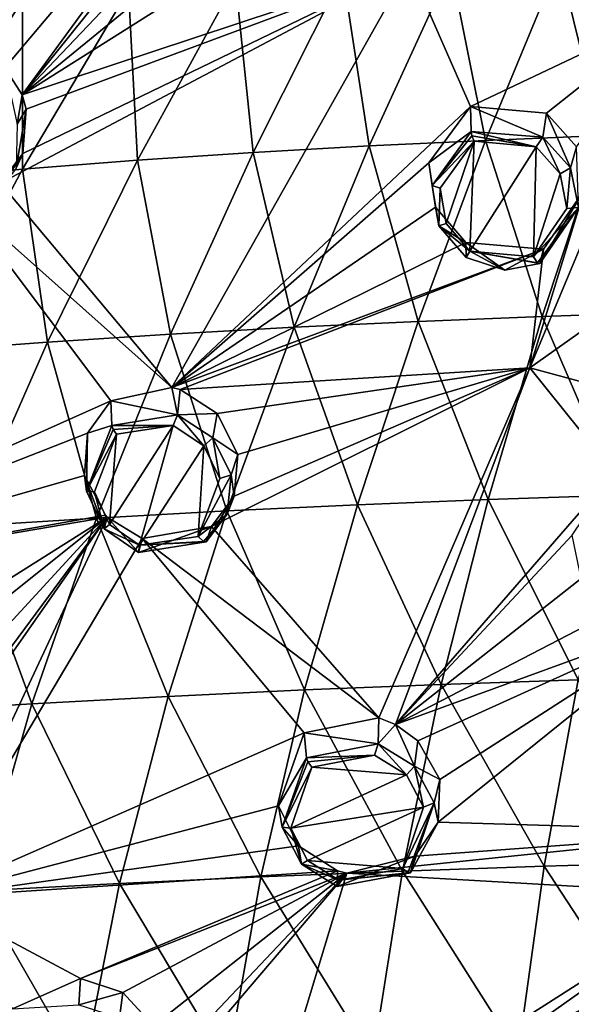
# Model space of a CAD drawing. Units: millimetres. Extents: x -27 to 189, y -328 to 268.
# Drawn here: x 9 to 21, y 222 to 242 of the extents above; entities that cross this region are included whole.
import ezdxf

# ---------------------------------------------------------------- set-up
doc = ezdxf.new("R2010")
doc.units = ezdxf.units.MM
doc.header["$LTSCALE"] = 65.185185
for name, color, linetype in [('123', 7, 'CONTINUOUS'), ('124', 7, 'CONTINUOUS'), ('125', 7, 'CONTINUOUS'), ('177', 7, 'CONTINUOUS'), ('178', 7, 'CONTINUOUS'), ('179', 7, 'CONTINUOUS'), ('180', 7, 'CONTINUOUS'), ('236', 7, 'CONTINUOUS'), ('257', 7, 'CONTINUOUS'), ('304', 7, 'CONTINUOUS'), ('331', 7, 'CONTINUOUS'), ('332', 7, 'CONTINUOUS'), ('453', 7, 'CONTINUOUS'), ('454', 7, 'CONTINUOUS'), ('455', 7, 'CONTINUOUS'), ('456', 7, 'CONTINUOUS'), ('485', 7, 'CONTINUOUS'), ('486', 7, 'CONTINUOUS'), ('698', 7, 'CONTINUOUS')]:
    doc.layers.add(name, color=color, linetype=linetype)

msp = doc.modelspace()

# ---------------------------------------------------------------- linework, layer by layer
at = {"layer": '123', "linetype": 'CONTINUOUS'}
for points in [[(16.711, 227.658, 107.025), (15.207, 227.355, 106.742), (16.698, 227.133, 108.062), (16.711, 227.658, 107.025)], [(17.046, 227.527, 107.031), (16.711, 227.658, 107.025), (16.698, 227.133, 108.062), (17.046, 227.527, 107.031)], [(17.431, 226.687, 108.011), (17.046, 227.527, 107.031), (16.698, 227.133, 108.062), (17.431, 226.687, 108.011)], [(17.497, 227.196, 106.993), (17.046, 227.527, 107.031), (17.431, 226.687, 108.011), (17.497, 227.196, 106.993)], [(16.698, 227.133, 108.062), (15.207, 227.355, 106.742), (15.249, 226.852, 107.811), (16.698, 227.133, 108.062)], [(17.938, 226.415, 106.82), (17.497, 227.196, 106.993), (17.431, 226.687, 108.011), (17.938, 226.415, 106.82)], [(17.827, 225.948, 107.83), (17.938, 226.415, 106.82), (17.431, 226.687, 108.011), (17.827, 225.948, 107.83)], [(17.906, 225.558, 106.564), (17.938, 226.415, 106.82), (17.827, 225.948, 107.83), (17.906, 225.558, 106.564)], [(17.346, 224.538, 107.346), (17.906, 225.558, 106.564), (17.827, 225.948, 107.83), (17.346, 224.538, 107.346)], [(17.436, 224.872, 106.307), (17.906, 225.558, 106.564), (17.346, 224.538, 107.346), (17.436, 224.872, 106.307)]]:
    msp.add_3dface(points, dxfattribs=at)
at = {"layer": '124', "linetype": 'CONTINUOUS'}
for points in [[(15.249, 226.852, 107.811), (15.207, 227.355, 106.742), (14.686, 225.887, 106.268), (15.249, 226.852, 107.811)], [(15.249, 226.852, 107.811), (14.686, 225.887, 106.268), (14.763, 225.453, 107.344), (15.249, 226.852, 107.811)], [(14.686, 225.887, 106.268), (15.09, 225.077, 106.09), (14.763, 225.453, 107.344), (14.686, 225.887, 106.268)], [(14.763, 225.453, 107.344), (15.09, 225.077, 106.09), (15.148, 224.712, 107.166), (14.763, 225.453, 107.344)], [(15.09, 225.077, 106.09), (15.874, 224.577, 106.04), (15.148, 224.712, 107.166), (15.09, 225.077, 106.09)], [(15.148, 224.712, 107.166), (15.874, 224.577, 106.04), (15.87, 224.259, 107.107), (15.148, 224.712, 107.166)], [(17.436, 224.872, 106.307), (17.346, 224.538, 107.346), (15.87, 224.259, 107.107), (17.436, 224.872, 106.307)], [(16.064, 224.53, 106.048), (17.436, 224.872, 106.307), (15.87, 224.259, 107.107), (16.064, 224.53, 106.048)], [(15.874, 224.577, 106.04), (16.064, 224.53, 106.048), (15.87, 224.259, 107.107), (15.874, 224.577, 106.04)]]:
    msp.add_3dface(points, dxfattribs=at)
at = {"layer": '125', "linetype": 'CONTINUOUS'}
for points in [[(10.695, 222.406, 104.667), (9.328, 221.796, 104.266), (10.666, 221.881, 105.704), (10.695, 222.406, 104.667)], [(11.551, 222.128, 104.714), (10.695, 222.406, 104.667), (10.666, 221.881, 105.704), (11.551, 222.128, 104.714)], [(11.482, 221.619, 105.731), (11.551, 222.128, 104.714), (10.666, 221.881, 105.704), (11.482, 221.619, 105.731)], [(12.17, 221.454, 104.596), (11.551, 222.128, 104.714), (11.482, 221.619, 105.731), (12.17, 221.454, 104.596)]]:
    msp.add_3dface(points, dxfattribs=at)
at = {"layer": '177', "linetype": 'CONTINUOUS'}
for points in [[(18.555, 239.969, 110.193), (17.72, 238.834, 109.824), (18.57, 239.466, 111.305), (18.555, 239.969, 110.193)], [(18.57, 239.466, 111.305), (17.72, 238.834, 109.824), (17.786, 238.38, 110.944), (18.57, 239.466, 111.305)], [(17.72, 238.834, 109.824), (17.852, 237.945, 109.679), (17.786, 238.38, 110.944), (17.72, 238.834, 109.824)], [(17.786, 238.38, 110.944), (17.852, 237.945, 109.679), (17.919, 237.57, 110.79), (17.786, 238.38, 110.944)], [(17.852, 237.945, 109.679), (18.461, 237.23, 109.645), (17.919, 237.57, 110.79), (17.852, 237.945, 109.679)], [(17.919, 237.57, 110.79), (18.461, 237.23, 109.645), (18.467, 236.933, 110.734), (17.919, 237.57, 110.79)], [(18.461, 237.23, 109.645), (20.028, 237.101, 109.881), (19.247, 236.672, 110.791), (18.461, 237.23, 109.645)], [(18.467, 236.933, 110.734), (18.461, 237.23, 109.645), (19.247, 236.672, 110.791), (18.467, 236.933, 110.734)], [(19.247, 236.672, 110.791), (20.028, 237.101, 109.881), (19.953, 236.811, 110.928), (19.247, 236.672, 110.791)]]:
    msp.add_3dface(points, dxfattribs=at)
at = {"layer": '178', "linetype": 'CONTINUOUS'}
for points in [[(18.555, 239.969, 110.193), (18.57, 239.466, 111.305), (20.012, 239.351, 111.516), (18.555, 239.969, 110.193)], [(20.089, 239.834, 110.455), (18.555, 239.969, 110.193), (20.012, 239.351, 111.516), (20.089, 239.834, 110.455)], [(20.572, 238.734, 111.466), (20.089, 239.834, 110.455), (20.012, 239.351, 111.516), (20.572, 238.734, 111.466)], [(20.693, 239.157, 110.427), (20.089, 239.834, 110.455), (20.572, 238.734, 111.466), (20.693, 239.157, 110.427)], [(20.731, 237.94, 111.307), (20.693, 239.157, 110.427), (20.572, 238.734, 111.466), (20.731, 237.94, 111.307)], [(19.953, 236.811, 110.928), (20.028, 237.101, 109.881), (20.857, 238.292, 110.274), (19.953, 236.811, 110.928)], [(19.953, 236.811, 110.928), (20.857, 238.292, 110.274), (20.731, 237.94, 111.307), (19.953, 236.811, 110.928)]]:
    msp.add_3dface(points, dxfattribs=at)
at = {"layer": '179', "linetype": 'CONTINUOUS'}
for points in [[(11.311, 234.046, 107.61), (10.835, 233.391, 107.382), (11.332, 233.545, 108.728), (11.311, 234.046, 107.61)], [(11.332, 233.545, 108.728), (10.835, 233.391, 107.382), (10.821, 232.221, 108.338), (11.332, 233.545, 108.728)], [(10.835, 233.391, 107.382), (10.781, 232.536, 107.202), (10.821, 232.221, 108.338), (10.835, 233.391, 107.382)], [(10.781, 232.536, 107.202), (11.199, 231.738, 107.124), (11.172, 231.464, 108.229), (10.781, 232.536, 107.202)], [(10.821, 232.221, 108.338), (10.781, 232.536, 107.202), (11.172, 231.464, 108.229), (10.821, 232.221, 108.338)], [(11.199, 231.738, 107.124), (11.234, 231.7, 107.123), (11.172, 231.464, 108.229), (11.199, 231.738, 107.124)], [(11.172, 231.464, 108.229), (11.234, 231.7, 107.123), (11.868, 230.991, 108.238), (11.172, 231.464, 108.229)], [(11.234, 231.7, 107.123), (11.942, 231.271, 107.169), (11.868, 230.991, 108.238), (11.234, 231.7, 107.123)], [(11.942, 231.271, 107.169), (13.335, 231.51, 107.48), (11.868, 230.991, 108.238), (11.942, 231.271, 107.169)], [(11.868, 230.991, 108.238), (13.335, 231.51, 107.48), (13.231, 231.203, 108.517), (11.868, 230.991, 108.238)]]:
    msp.add_3dface(points, dxfattribs=at)
at = {"layer": '180', "linetype": 'CONTINUOUS'}
for points in [[(12.536, 234.314, 107.921), (11.311, 234.046, 107.61), (12.652, 233.76, 109.02), (12.536, 234.314, 107.921)], [(12.707, 234.269, 107.948), (12.536, 234.314, 107.921), (12.652, 233.76, 109.02), (12.707, 234.269, 107.948)], [(13.453, 233.789, 108), (12.707, 234.269, 107.948), (12.652, 233.76, 109.02), (13.453, 233.789, 108)], [(11.311, 234.046, 107.61), (11.332, 233.545, 108.728), (12.652, 233.76, 109.02), (11.311, 234.046, 107.61)], [(13.362, 233.301, 109.04), (13.453, 233.789, 108), (12.652, 233.76, 109.02), (13.362, 233.301, 109.04)], [(13.869, 232.965, 107.903), (13.453, 233.789, 108), (13.362, 233.301, 109.04), (13.869, 232.965, 107.903)], [(13.733, 232.552, 108.926), (13.869, 232.965, 107.903), (13.362, 233.301, 109.04), (13.733, 232.552, 108.926)], [(13.793, 232.121, 107.701), (13.869, 232.965, 107.903), (13.733, 232.552, 108.926), (13.793, 232.121, 107.701)], [(13.655, 231.761, 108.722), (13.793, 232.121, 107.701), (13.733, 232.552, 108.926), (13.655, 231.761, 108.722)], [(13.231, 231.203, 108.517), (13.335, 231.51, 107.48), (13.793, 232.121, 107.701), (13.231, 231.203, 108.517)], [(13.231, 231.203, 108.517), (13.793, 232.121, 107.701), (13.655, 231.761, 108.722), (13.231, 231.203, 108.517)]]:
    msp.add_3dface(points, dxfattribs=at)
at = {"layer": '236', "linetype": 'CONTINUOUS'}
for points in [[(9.519, 240.204, 107.992), (9.175, 240.752, 107.923), (9.424, 239.614, 109.054), (9.519, 240.204, 107.992)], [(9.604, 239.917, 107.996), (9.519, 240.204, 107.992), (9.424, 239.614, 109.054), (9.604, 239.917, 107.996)], [(9.537, 239.027, 107.894), (9.604, 239.917, 107.996), (9.398, 238.732, 108.933), (9.537, 239.027, 107.894)], [(9.398, 238.732, 108.933), (9.604, 239.917, 107.996), (9.424, 239.614, 109.054), (9.398, 238.732, 108.933)], [(8.964, 238.144, 108.74), (9.083, 238.427, 107.701), (9.537, 239.027, 107.894), (8.964, 238.144, 108.74)], [(8.964, 238.144, 108.74), (9.537, 239.027, 107.894), (9.398, 238.732, 108.933), (8.964, 238.144, 108.74)]]:
    msp.add_3dface(points, dxfattribs=at)
at = {"layer": '257', "linetype": 'CONTINUOUS'}
for points in [[(4.239, 241.708, 106.178), (11.139, 249.37, 108.612), (3.528, 245.182, 105.669), (4.239, 241.708, 106.178)], [(11.139, 249.37, 108.612), (4.239, 241.708, 106.178), (14.833, 247.472, 109.995), (11.139, 249.37, 108.612)], [(4.239, 241.708, 106.178), (8.506, 241.202, 107.727), (14.833, 247.472, 109.995), (4.239, 241.708, 106.178)], [(8.506, 241.202, 107.727), (9.175, 240.752, 107.923), (14.833, 247.472, 109.995), (8.506, 241.202, 107.727)], [(9.175, 240.752, 107.923), (9.519, 240.204, 107.992), (14.833, 247.472, 109.995), (9.175, 240.752, 107.923)], [(9.519, 240.204, 107.992), (14.707, 246.667, 109.942), (14.833, 247.472, 109.995), (9.519, 240.204, 107.992)], [(14.808, 245.766, 109.945), (14.707, 246.667, 109.942), (9.519, 240.204, 107.992), (14.808, 245.766, 109.945)], [(15.393, 245.008, 110.079), (14.808, 245.766, 109.945), (9.519, 240.204, 107.992), (15.393, 245.008, 110.079)], [(16.851, 244.831, 110.468), (15.393, 245.008, 110.079), (9.519, 240.204, 107.992), (16.851, 244.831, 110.468)], [(16.851, 244.831, 110.468), (9.519, 240.204, 107.992), (17.318, 242.79, 110.365), (16.851, 244.831, 110.468)], [(9.083, 238.427, 107.701), (12.536, 234.314, 107.921), (17.318, 242.79, 110.365), (9.083, 238.427, 107.701)], [(9.537, 239.027, 107.894), (9.083, 238.427, 107.701), (17.318, 242.79, 110.365), (9.537, 239.027, 107.894)], [(9.519, 240.204, 107.992), (9.604, 239.917, 107.996), (17.318, 242.79, 110.365), (9.519, 240.204, 107.992)], [(9.604, 239.917, 107.996), (9.537, 239.027, 107.894), (17.318, 242.79, 110.365), (9.604, 239.917, 107.996)], [(12.536, 234.314, 107.921), (18.555, 239.969, 110.193), (17.318, 242.79, 110.365), (12.536, 234.314, 107.921)], [(18.555, 239.969, 110.193), (22.793, 241.98, 111.318), (17.318, 242.79, 110.365), (18.555, 239.969, 110.193)], [(18.555, 239.969, 110.193), (20.089, 239.834, 110.455), (22.793, 241.98, 111.318), (18.555, 239.969, 110.193)], [(20.857, 238.292, 110.274), (19.755, 234.705, 109.278), (22.793, 241.98, 111.318), (20.857, 238.292, 110.274)], [(19.755, 234.705, 109.278), (28.273, 240.739, 111.758), (22.793, 241.98, 111.318), (19.755, 234.705, 109.278)], [(20.089, 239.834, 110.455), (20.693, 239.157, 110.427), (22.793, 241.98, 111.318), (20.089, 239.834, 110.455)], [(26.147, 232.985, 109.519), (28.273, 240.739, 111.758), (19.755, 234.705, 109.278), (26.147, 232.985, 109.519)], [(17.72, 238.834, 109.824), (18.555, 239.969, 110.193), (12.536, 234.314, 107.921), (17.72, 238.834, 109.824)], [(17.852, 237.945, 109.679), (17.72, 238.834, 109.824), (12.536, 234.314, 107.921), (17.852, 237.945, 109.679)], [(12.536, 234.314, 107.921), (9.083, 238.427, 107.701), (8.195, 238.169, 107.412), (12.536, 234.314, 107.921)], [(20.857, 238.292, 110.274), (20.028, 237.101, 109.881), (19.755, 234.705, 109.278), (20.857, 238.292, 110.274)], [(11.311, 234.046, 107.61), (8.195, 238.169, 107.412), (2.877, 230.28, 104.878), (11.311, 234.046, 107.61)], [(11.311, 234.046, 107.61), (12.536, 234.314, 107.921), (8.195, 238.169, 107.412), (11.311, 234.046, 107.61)], [(18.461, 237.23, 109.645), (17.852, 237.945, 109.679), (12.536, 234.314, 107.921), (18.461, 237.23, 109.645)], [(20.028, 237.101, 109.881), (18.461, 237.23, 109.645), (12.536, 234.314, 107.921), (20.028, 237.101, 109.881)], [(20.028, 237.101, 109.881), (12.536, 234.314, 107.921), (12.707, 234.269, 107.948), (20.028, 237.101, 109.881)], [(20.028, 237.101, 109.881), (12.707, 234.269, 107.948), (19.755, 234.705, 109.278), (20.028, 237.101, 109.881)], [(12.707, 234.269, 107.948), (13.453, 233.789, 108), (19.755, 234.705, 109.278), (12.707, 234.269, 107.948)], [(13.335, 231.51, 107.48), (16.711, 227.658, 107.025), (19.755, 234.705, 109.278), (13.335, 231.51, 107.48)], [(13.793, 232.121, 107.701), (13.335, 231.51, 107.48), (19.755, 234.705, 109.278), (13.793, 232.121, 107.701)], [(13.453, 233.789, 108), (13.869, 232.965, 107.903), (19.755, 234.705, 109.278), (13.453, 233.789, 108)], [(13.869, 232.965, 107.903), (13.793, 232.121, 107.701), (19.755, 234.705, 109.278), (13.869, 232.965, 107.903)], [(16.711, 227.658, 107.025), (17.046, 227.527, 107.031), (19.755, 234.705, 109.278), (16.711, 227.658, 107.025)], [(17.046, 227.527, 107.031), (21.454, 232.59, 108.949), (19.755, 234.705, 109.278), (17.046, 227.527, 107.031)], [(21.454, 232.59, 108.949), (26.147, 232.985, 109.519), (19.755, 234.705, 109.278), (21.454, 232.59, 108.949)], [(10.835, 233.391, 107.382), (11.311, 234.046, 107.61), (2.877, 230.28, 104.878), (10.835, 233.391, 107.382)], [(10.781, 232.536, 107.202), (10.835, 233.391, 107.382), (2.877, 230.28, 104.878), (10.781, 232.536, 107.202)], [(11.199, 231.738, 107.124), (10.781, 232.536, 107.202), (2.877, 230.28, 104.878), (11.199, 231.738, 107.124)], [(20.606, 231.339, 108.506), (21.454, 232.59, 108.949), (17.046, 227.527, 107.031), (20.606, 231.339, 108.506)], [(11.234, 231.7, 107.123), (11.199, 231.738, 107.124), (2.877, 230.28, 104.878), (11.234, 231.7, 107.123)], [(5.733, 228.234, 105.214), (11.234, 231.7, 107.123), (2.877, 230.28, 104.878), (5.733, 228.234, 105.214)], [(11.234, 231.7, 107.123), (5.733, 228.234, 105.214), (6.54, 227.952, 105.334), (11.234, 231.7, 107.123)], [(11.234, 231.7, 107.123), (6.54, 227.952, 105.334), (7.145, 227.256, 105.308), (11.234, 231.7, 107.123)], [(6.979, 225.632, 104.887), (11.234, 231.7, 107.123), (7.296, 226.387, 105.135), (6.979, 225.632, 104.887)], [(11.234, 231.7, 107.123), (6.979, 225.632, 104.887), (7.64, 224.038, 104.603), (11.234, 231.7, 107.123)], [(11.234, 231.7, 107.123), (7.145, 227.256, 105.308), (7.296, 226.387, 105.135), (11.234, 231.7, 107.123)], [(11.942, 231.271, 107.169), (11.234, 231.7, 107.123), (7.64, 224.038, 104.603), (11.942, 231.271, 107.169)], [(16.711, 227.658, 107.025), (13.335, 231.51, 107.48), (11.942, 231.271, 107.169), (16.711, 227.658, 107.025)], [(15.207, 227.355, 106.742), (11.942, 231.271, 107.169), (7.64, 224.038, 104.603), (15.207, 227.355, 106.742)], [(15.207, 227.355, 106.742), (16.711, 227.658, 107.025), (11.942, 231.271, 107.169), (15.207, 227.355, 106.742)], [(20.787, 230.465, 108.282), (20.606, 231.339, 108.506), (17.046, 227.527, 107.031), (20.787, 230.465, 108.282)], [(21.424, 229.794, 108.158), (20.787, 230.465, 108.282), (17.046, 227.527, 107.031), (21.424, 229.794, 108.158)], [(23.082, 229.728, 108.294), (21.424, 229.794, 108.158), (17.046, 227.527, 107.031), (23.082, 229.728, 108.294)], [(23.082, 229.728, 108.294), (17.046, 227.527, 107.031), (17.497, 227.196, 106.993), (23.082, 229.728, 108.294)], [(23.082, 229.728, 108.294), (17.497, 227.196, 106.993), (17.938, 226.415, 106.82), (23.082, 229.728, 108.294)], [(24.192, 225.372, 107.009), (23.082, 229.728, 108.294), (17.906, 225.558, 106.564), (24.192, 225.372, 107.009)], [(23.082, 229.728, 108.294), (17.938, 226.415, 106.82), (17.906, 225.558, 106.564), (23.082, 229.728, 108.294)], [(14.686, 225.887, 106.268), (15.207, 227.355, 106.742), (7.64, 224.038, 104.603), (14.686, 225.887, 106.268)], [(15.09, 225.077, 106.09), (14.686, 225.887, 106.268), (7.64, 224.038, 104.603), (15.09, 225.077, 106.09)], [(24.192, 225.372, 107.009), (17.906, 225.558, 106.564), (17.436, 224.872, 106.307), (24.192, 225.372, 107.009)], [(23.551, 224.101, 106.541), (24.192, 225.372, 107.009), (16.064, 224.53, 106.048), (23.551, 224.101, 106.541)], [(24.192, 225.372, 107.009), (17.436, 224.872, 106.307), (16.064, 224.53, 106.048), (24.192, 225.372, 107.009)], [(15.874, 224.577, 106.04), (15.09, 225.077, 106.09), (7.64, 224.038, 104.603), (15.874, 224.577, 106.04)], [(10.695, 222.406, 104.667), (15.874, 224.577, 106.04), (7.64, 224.038, 104.603), (10.695, 222.406, 104.667)], [(16.064, 224.53, 106.048), (15.874, 224.577, 106.04), (10.695, 222.406, 104.667), (16.064, 224.53, 106.048)], [(16.064, 224.53, 106.048), (10.695, 222.406, 104.667), (11.551, 222.128, 104.714), (16.064, 224.53, 106.048)], [(16.064, 224.53, 106.048), (11.551, 222.128, 104.714), (12.17, 221.454, 104.596), (16.064, 224.53, 106.048)], [(16.064, 224.53, 106.048), (12.344, 220.593, 104.349), (12.052, 219.828, 104.066), (16.064, 224.53, 106.048)], [(16.064, 224.53, 106.048), (12.052, 219.828, 104.066), (14.109, 218.077, 103.732), (16.064, 224.53, 106.048)], [(16.064, 224.53, 106.048), (12.17, 221.454, 104.596), (12.344, 220.593, 104.349), (16.064, 224.53, 106.048)], [(23.551, 224.101, 106.541), (16.064, 224.53, 106.048), (14.109, 218.077, 103.732), (23.551, 224.101, 106.541)], [(19.146, 220.988, 105.182), (23.551, 224.101, 106.541), (14.109, 218.077, 103.732), (19.146, 220.988, 105.182)], [(23.8, 223.243, 106.254), (23.551, 224.101, 106.541), (19.146, 220.988, 105.182), (23.8, 223.243, 106.254)], [(9.328, 221.796, 104.266), (10.695, 222.406, 104.667), (7.64, 224.038, 104.603), (9.328, 221.796, 104.266)], [(23.813, 223.221, 106.248), (23.8, 223.243, 106.254), (19.146, 220.988, 105.182), (23.813, 223.221, 106.248)], [(23.813, 223.221, 106.248), (19.146, 220.988, 105.182), (20.768, 221.392, 105.431), (23.813, 223.221, 106.248)]]:
    msp.add_3dface(points, dxfattribs=at)
at = {"layer": '304', "linetype": 'CONTINUOUS'}
for points in [[(16.625, 226.906, 108.165), (15.357, 226.667, 107.935), (17.266, 226.511, 108.132), (16.625, 226.906, 108.165)], [(17.266, 226.511, 108.132), (15.357, 226.667, 107.935), (14.934, 225.439, 107.537), (17.266, 226.511, 108.132)], [(17.611, 225.86, 107.984), (17.266, 226.511, 108.132), (14.934, 225.439, 107.537), (17.611, 225.86, 107.984)], [(15.272, 224.786, 107.393), (17.611, 225.86, 107.984), (14.934, 225.439, 107.537), (15.272, 224.786, 107.393)], [(17.192, 224.625, 107.572), (17.611, 225.86, 107.984), (15.272, 224.786, 107.393), (17.192, 224.625, 107.572)], [(15.904, 224.386, 107.352), (17.192, 224.625, 107.572), (15.272, 224.786, 107.393), (15.904, 224.386, 107.352)]]:
    msp.add_3dface(points, dxfattribs=at)
at = {"layer": '331', "linetype": 'CONTINUOUS'}
for points in [[(17.948, 238.324, 111.117), (18.065, 237.614, 111), (18.628, 239.27, 111.424), (17.948, 238.324, 111.117)], [(18.065, 237.614, 111), (18.543, 237.055, 110.97), (18.628, 239.27, 111.424), (18.065, 237.614, 111)], [(18.628, 239.27, 111.424), (18.543, 237.055, 110.97), (19.879, 239.157, 111.632), (18.628, 239.27, 111.424)], [(18.543, 237.055, 110.97), (19.828, 236.941, 111.161), (19.879, 239.157, 111.632), (18.543, 237.055, 110.97)], [(19.879, 239.157, 111.632), (19.828, 236.941, 111.161), (20.365, 238.614, 111.606), (19.879, 239.157, 111.632)], [(20.365, 238.614, 111.606), (19.828, 236.941, 111.161), (20.5, 237.919, 111.483), (20.365, 238.614, 111.606)]]:
    msp.add_3dface(points, dxfattribs=at)
at = {"layer": '332', "linetype": 'CONTINUOUS'}
for points in [[(12.567, 233.545, 109.126), (11.421, 233.369, 108.856), (11.285, 231.55, 108.455), (12.567, 233.545, 109.126)], [(11.889, 231.133, 108.483), (12.567, 233.545, 109.126), (11.285, 231.55, 108.455), (11.889, 231.133, 108.483)], [(13.183, 233.138, 109.163), (12.567, 233.545, 109.126), (11.889, 231.133, 108.483), (13.183, 233.138, 109.163)], [(11.285, 231.55, 108.455), (11.421, 233.369, 108.856), (10.979, 232.213, 108.532), (11.285, 231.55, 108.455)], [(13.069, 231.31, 108.74), (13.183, 233.138, 109.163), (11.889, 231.133, 108.483), (13.069, 231.31, 108.74)], [(13.502, 232.481, 109.081), (13.183, 233.138, 109.163), (13.069, 231.31, 108.74), (13.502, 232.481, 109.081)]]:
    msp.add_3dface(points, dxfattribs=at)
at = {"layer": '453', "linetype": 'CONTINUOUS'}
for points in [[(15.249, 226.852, 107.811), (14.763, 225.453, 107.344), (15.281, 226.77, 107.908), (15.249, 226.852, 107.811)], [(14.763, 225.453, 107.344), (15.357, 226.667, 107.935), (15.281, 226.77, 107.908), (14.763, 225.453, 107.344)], [(15.357, 226.667, 107.935), (14.763, 225.453, 107.344), (14.934, 225.439, 107.537), (15.357, 226.667, 107.935)], [(14.763, 225.453, 107.344), (15.148, 224.712, 107.166), (14.934, 225.439, 107.537), (14.763, 225.453, 107.344)], [(15.148, 224.712, 107.166), (15.272, 224.786, 107.393), (14.934, 225.439, 107.537), (15.148, 224.712, 107.166)], [(15.148, 224.712, 107.166), (15.904, 224.386, 107.352), (15.272, 224.786, 107.393), (15.148, 224.712, 107.166)], [(15.148, 224.712, 107.166), (15.87, 224.259, 107.107), (15.904, 224.386, 107.352), (15.148, 224.712, 107.166)], [(15.87, 224.259, 107.107), (17.346, 224.538, 107.346), (15.904, 224.386, 107.352), (15.87, 224.259, 107.107)], [(17.192, 224.625, 107.572), (15.904, 224.386, 107.352), (17.294, 224.538, 107.493), (17.192, 224.625, 107.572)], [(15.904, 224.386, 107.352), (17.346, 224.538, 107.346), (17.294, 224.538, 107.493), (15.904, 224.386, 107.352)]]:
    msp.add_3dface(points, dxfattribs=at)
at = {"layer": '454', "linetype": 'CONTINUOUS'}
for points in [[(16.698, 227.133, 108.062), (15.249, 226.852, 107.811), (16.625, 226.906, 108.165), (16.698, 227.133, 108.062)], [(16.698, 227.133, 108.062), (16.625, 226.906, 108.165), (17.266, 226.511, 108.132), (16.698, 227.133, 108.062)], [(17.431, 226.687, 108.011), (16.698, 227.133, 108.062), (17.266, 226.511, 108.132), (17.431, 226.687, 108.011)], [(16.625, 226.906, 108.165), (15.249, 226.852, 107.811), (15.281, 226.77, 107.908), (16.625, 226.906, 108.165)], [(15.357, 226.667, 107.935), (16.625, 226.906, 108.165), (15.281, 226.77, 107.908), (15.357, 226.667, 107.935)], [(17.431, 226.687, 108.011), (17.266, 226.511, 108.132), (17.611, 225.86, 107.984), (17.431, 226.687, 108.011)], [(17.827, 225.948, 107.83), (17.431, 226.687, 108.011), (17.611, 225.86, 107.984), (17.827, 225.948, 107.83)], [(17.827, 225.948, 107.83), (17.611, 225.86, 107.984), (17.192, 224.625, 107.572), (17.827, 225.948, 107.83)], [(17.827, 225.948, 107.83), (17.192, 224.625, 107.572), (17.294, 224.538, 107.493), (17.827, 225.948, 107.83)], [(17.346, 224.538, 107.346), (17.827, 225.948, 107.83), (17.294, 224.538, 107.493), (17.346, 224.538, 107.346)]]:
    msp.add_3dface(points, dxfattribs=at)
at = {"layer": '455', "linetype": 'CONTINUOUS'}
for points in [[(11.332, 233.545, 108.728), (10.821, 232.221, 108.338), (11.357, 233.469, 108.822), (11.332, 233.545, 108.728)], [(10.821, 232.221, 108.338), (11.421, 233.369, 108.856), (11.357, 233.469, 108.822), (10.821, 232.221, 108.338)], [(11.421, 233.369, 108.856), (10.821, 232.221, 108.338), (10.979, 232.213, 108.532), (11.421, 233.369, 108.856)], [(10.821, 232.221, 108.338), (11.172, 231.464, 108.229), (10.979, 232.213, 108.532), (10.821, 232.221, 108.338)], [(11.172, 231.464, 108.229), (11.285, 231.55, 108.455), (10.979, 232.213, 108.532), (11.172, 231.464, 108.229)], [(11.172, 231.464, 108.229), (11.889, 231.133, 108.483), (11.285, 231.55, 108.455), (11.172, 231.464, 108.229)], [(11.172, 231.464, 108.229), (11.868, 230.991, 108.238), (11.889, 231.133, 108.483), (11.172, 231.464, 108.229)], [(13.069, 231.31, 108.74), (11.889, 231.133, 108.483), (13.173, 231.209, 108.668), (13.069, 231.31, 108.74)], [(11.868, 230.991, 108.238), (13.231, 231.203, 108.517), (11.889, 231.133, 108.483), (11.868, 230.991, 108.238)], [(11.889, 231.133, 108.483), (13.231, 231.203, 108.517), (13.173, 231.209, 108.668), (11.889, 231.133, 108.483)]]:
    msp.add_3dface(points, dxfattribs=at)
at = {"layer": '456', "linetype": 'CONTINUOUS'}
for points in [[(12.652, 233.76, 109.02), (11.332, 233.545, 108.728), (12.567, 233.545, 109.126), (12.652, 233.76, 109.02)], [(12.652, 233.76, 109.02), (12.567, 233.545, 109.126), (13.183, 233.138, 109.163), (12.652, 233.76, 109.02)], [(13.362, 233.301, 109.04), (12.652, 233.76, 109.02), (13.183, 233.138, 109.163), (13.362, 233.301, 109.04)], [(12.567, 233.545, 109.126), (11.332, 233.545, 108.728), (11.357, 233.469, 108.822), (12.567, 233.545, 109.126)], [(11.421, 233.369, 108.856), (12.567, 233.545, 109.126), (11.357, 233.469, 108.822), (11.421, 233.369, 108.856)], [(13.362, 233.301, 109.04), (13.183, 233.138, 109.163), (13.502, 232.481, 109.081), (13.362, 233.301, 109.04)], [(13.733, 232.552, 108.926), (13.362, 233.301, 109.04), (13.502, 232.481, 109.081), (13.733, 232.552, 108.926)], [(13.655, 231.761, 108.722), (13.733, 232.552, 108.926), (13.069, 231.31, 108.74), (13.655, 231.761, 108.722)], [(13.733, 232.552, 108.926), (13.502, 232.481, 109.081), (13.069, 231.31, 108.74), (13.733, 232.552, 108.926)], [(13.655, 231.761, 108.722), (13.069, 231.31, 108.74), (13.173, 231.209, 108.668), (13.655, 231.761, 108.722)], [(13.231, 231.203, 108.517), (13.655, 231.761, 108.722), (13.173, 231.209, 108.668), (13.231, 231.203, 108.517)]]:
    msp.add_3dface(points, dxfattribs=at)
at = {"layer": '485', "linetype": 'CONTINUOUS'}
for points in [[(20.012, 239.351, 111.516), (18.57, 239.466, 111.305), (19.879, 239.157, 111.632), (20.012, 239.351, 111.516)], [(19.879, 239.157, 111.632), (18.57, 239.466, 111.305), (18.583, 239.383, 111.397), (19.879, 239.157, 111.632)], [(18.628, 239.27, 111.424), (19.879, 239.157, 111.632), (18.583, 239.383, 111.397), (18.628, 239.27, 111.424)], [(20.012, 239.351, 111.516), (19.879, 239.157, 111.632), (20.365, 238.614, 111.606), (20.012, 239.351, 111.516)], [(20.572, 238.734, 111.466), (20.012, 239.351, 111.516), (20.365, 238.614, 111.606), (20.572, 238.734, 111.466)], [(20.572, 238.734, 111.466), (20.365, 238.614, 111.606), (20.5, 237.919, 111.483), (20.572, 238.734, 111.466)], [(20.731, 237.94, 111.307), (20.572, 238.734, 111.466), (20.5, 237.919, 111.483), (20.731, 237.94, 111.307)], [(19.828, 236.941, 111.161), (20.731, 237.94, 111.307), (20.5, 237.919, 111.483), (19.828, 236.941, 111.161)], [(20.731, 237.94, 111.307), (19.828, 236.941, 111.161), (19.905, 236.825, 111.081), (20.731, 237.94, 111.307)], [(19.953, 236.811, 110.928), (20.731, 237.94, 111.307), (19.905, 236.825, 111.081), (19.953, 236.811, 110.928)]]:
    msp.add_3dface(points, dxfattribs=at)
at = {"layer": '486', "linetype": 'CONTINUOUS'}
for points in [[(18.57, 239.466, 111.305), (17.786, 238.38, 110.944), (18.583, 239.383, 111.397), (18.57, 239.466, 111.305)], [(17.786, 238.38, 110.944), (18.628, 239.27, 111.424), (18.583, 239.383, 111.397), (17.786, 238.38, 110.944)], [(17.786, 238.38, 110.944), (17.948, 238.324, 111.117), (18.628, 239.27, 111.424), (17.786, 238.38, 110.944)], [(17.786, 238.38, 110.944), (17.919, 237.57, 110.79), (17.948, 238.324, 111.117), (17.786, 238.38, 110.944)], [(17.919, 237.57, 110.79), (18.065, 237.614, 111), (17.948, 238.324, 111.117), (17.919, 237.57, 110.79)], [(17.919, 237.57, 110.79), (18.543, 237.055, 110.97), (18.065, 237.614, 111), (17.919, 237.57, 110.79)], [(17.919, 237.57, 110.79), (18.467, 236.933, 110.734), (18.543, 237.055, 110.97), (17.919, 237.57, 110.79)], [(18.467, 236.933, 110.734), (19.247, 236.672, 110.791), (18.543, 237.055, 110.97), (18.467, 236.933, 110.734)], [(19.247, 236.672, 110.791), (19.953, 236.811, 110.928), (18.543, 237.055, 110.97), (19.247, 236.672, 110.791)], [(18.543, 237.055, 110.97), (19.953, 236.811, 110.928), (19.905, 236.825, 111.081), (18.543, 237.055, 110.97)], [(19.828, 236.941, 111.161), (18.543, 237.055, 110.97), (19.905, 236.825, 111.081), (19.828, 236.941, 111.161)]]:
    msp.add_3dface(points, dxfattribs=at)
at = {"layer": '698', "linetype": 'CONTINUOUS'}
for points in [[(21.213, 239.384, 85.631), (20.341, 242.88, 88.14), (22.527, 242.973, 87.921), (21.213, 239.384, 85.631)], [(16.516, 239.177, 86.12), (15.984, 242.643, 88.699), (18.159, 242.771, 88.397), (16.516, 239.177, 86.12)], [(16.516, 239.177, 86.12), (18.159, 242.771, 88.397), (18.862, 239.289, 85.856), (16.516, 239.177, 86.12)], [(18.862, 239.289, 85.856), (18.159, 242.771, 88.397), (20.341, 242.88, 88.14), (18.862, 239.289, 85.856)], [(18.862, 239.289, 85.856), (20.341, 242.88, 88.14), (21.213, 239.384, 85.631), (18.862, 239.289, 85.856)], [(14.178, 239.045, 86.43), (13.818, 242.493, 89.051), (15.984, 242.643, 88.699), (14.178, 239.045, 86.43)], [(14.178, 239.045, 86.43), (15.984, 242.643, 88.699), (16.516, 239.177, 86.12), (14.178, 239.045, 86.43)], [(11.848, 238.89, 86.794), (11.664, 242.319, 89.46), (13.818, 242.493, 89.051), (11.848, 238.89, 86.794)], [(11.848, 238.89, 86.794), (13.818, 242.493, 89.051), (14.178, 239.045, 86.43), (11.848, 238.89, 86.794)], [(9.531, 238.71, 87.219), (9.525, 242.12, 89.929), (11.664, 242.319, 89.46), (9.531, 238.71, 87.219)], [(9.531, 238.71, 87.219), (11.664, 242.319, 89.46), (11.848, 238.89, 86.794), (9.531, 238.71, 87.219)], [(7.229, 238.502, 87.708), (7.404, 241.893, 90.462), (9.525, 242.12, 89.929), (7.229, 238.502, 87.708)], [(7.229, 238.502, 87.708), (9.525, 242.12, 89.929), (9.531, 238.71, 87.219), (7.229, 238.502, 87.708)], [(20.002, 235.743, 83.441), (18.862, 239.289, 85.856), (21.213, 239.384, 85.631), (20.002, 235.743, 83.441)], [(20.002, 235.743, 83.441), (21.213, 239.384, 85.631), (22.508, 235.827, 83.243), (20.002, 235.743, 83.441)], [(15.004, 235.525, 83.954), (14.178, 239.045, 86.43), (16.516, 239.177, 86.12), (15.004, 235.525, 83.954)], [(15.004, 235.525, 83.954), (16.516, 239.177, 86.12), (17.501, 235.643, 83.677), (15.004, 235.525, 83.954)], [(17.501, 235.643, 83.677), (16.516, 239.177, 86.12), (18.862, 239.289, 85.856), (17.501, 235.643, 83.677)], [(17.501, 235.643, 83.677), (18.862, 239.289, 85.856), (20.002, 235.743, 83.441), (17.501, 235.643, 83.677)], [(12.514, 235.388, 84.278), (11.848, 238.89, 86.794), (14.178, 239.045, 86.43), (12.514, 235.388, 84.278)], [(12.514, 235.388, 84.278), (14.178, 239.045, 86.43), (15.004, 235.525, 83.954), (12.514, 235.388, 84.278)], [(10.033, 235.228, 84.655), (9.531, 238.71, 87.219), (11.848, 238.89, 86.794), (10.033, 235.228, 84.655)], [(10.033, 235.228, 84.655), (11.848, 238.89, 86.794), (12.514, 235.388, 84.278), (10.033, 235.228, 84.655)], [(7.564, 235.042, 85.091), (7.229, 238.502, 87.708), (9.531, 238.71, 87.219), (7.564, 235.042, 85.091)], [(7.564, 235.042, 85.091), (9.531, 238.71, 87.219), (10.033, 235.228, 84.655), (7.564, 235.042, 85.091)], [(21.556, 232.145, 81.128), (20.002, 235.743, 83.441), (22.508, 235.827, 83.243), (21.556, 232.145, 81.128)], [(16.277, 231.951, 81.585), (15.004, 235.525, 83.954), (17.501, 235.643, 83.677), (16.277, 231.951, 81.585)], [(16.277, 231.951, 81.585), (17.501, 235.643, 83.677), (18.914, 232.056, 81.336), (16.277, 231.951, 81.585)], [(18.914, 232.056, 81.336), (17.501, 235.643, 83.677), (20.002, 235.743, 83.441), (18.914, 232.056, 81.336)], [(18.914, 232.056, 81.336), (20.002, 235.743, 83.441), (21.556, 232.145, 81.128), (18.914, 232.056, 81.336)], [(13.644, 231.826, 81.878), (12.514, 235.388, 84.278), (15.004, 235.525, 83.954), (13.644, 231.826, 81.878)], [(13.644, 231.826, 81.878), (15.004, 235.525, 83.954), (16.277, 231.951, 81.585), (13.644, 231.826, 81.878)], [(8.401, 231.517, 82.606), (7.564, 235.042, 85.091), (10.033, 235.228, 84.655), (8.401, 231.517, 82.606)], [(8.401, 231.517, 82.606), (10.033, 235.228, 84.655), (11.019, 231.682, 82.217), (8.401, 231.517, 82.606)], [(11.019, 231.682, 82.217), (10.033, 235.228, 84.655), (12.514, 235.388, 84.278), (11.019, 231.682, 82.217)], [(11.019, 231.682, 82.217), (12.514, 235.388, 84.278), (13.644, 231.826, 81.878), (11.019, 231.682, 82.217)], [(17.968, 228.33, 79.31), (16.277, 231.951, 81.585), (18.914, 232.056, 81.336), (17.968, 228.33, 79.31)], [(17.968, 228.33, 79.31), (18.914, 232.056, 81.336), (20.727, 228.423, 79.091), (17.968, 228.33, 79.31)], [(20.727, 228.423, 79.091), (18.914, 232.056, 81.336), (21.556, 232.145, 81.128), (20.727, 228.423, 79.091)], [(15.212, 228.219, 79.57), (13.644, 231.826, 81.878), (16.277, 231.951, 81.585), (15.212, 228.219, 79.57)], [(15.212, 228.219, 79.57), (16.277, 231.951, 81.585), (17.968, 228.33, 79.31), (15.212, 228.219, 79.57)], [(9.717, 227.94, 80.226), (8.401, 231.517, 82.606), (11.019, 231.682, 82.217), (9.717, 227.94, 80.226)], [(9.717, 227.94, 80.226), (11.019, 231.682, 82.217), (12.461, 228.09, 79.875), (9.717, 227.94, 80.226)], [(12.461, 228.09, 79.875), (11.019, 231.682, 82.217), (13.644, 231.826, 81.878), (12.461, 228.09, 79.875)], [(12.461, 228.09, 79.875), (13.644, 231.826, 81.878), (15.212, 228.219, 79.57), (12.461, 228.09, 79.875)], [(6.981, 227.77, 80.627), (8.401, 231.517, 82.606), (9.717, 227.94, 80.226), (6.981, 227.77, 80.627)], [(17.184, 224.571, 77.345), (15.212, 228.219, 79.57), (17.968, 228.33, 79.31), (17.184, 224.571, 77.345)], [(17.184, 224.571, 77.345), (17.968, 228.33, 79.31), (20.042, 224.668, 77.117), (17.184, 224.571, 77.345)], [(20.042, 224.668, 77.117), (17.968, 228.33, 79.31), (20.727, 228.423, 79.091), (20.042, 224.668, 77.117)], [(20.042, 224.668, 77.117), (20.727, 228.423, 79.091), (22.902, 224.749, 76.926), (20.042, 224.668, 77.117)], [(11.482, 224.324, 77.926), (9.717, 227.94, 80.226), (12.461, 228.09, 79.875), (11.482, 224.324, 77.926)], [(11.482, 224.324, 77.926), (12.461, 228.09, 79.875), (14.331, 224.457, 77.614), (11.482, 224.324, 77.926)], [(14.331, 224.457, 77.614), (12.461, 228.09, 79.875), (15.212, 228.219, 79.57), (14.331, 224.457, 77.614)], [(14.331, 224.457, 77.614), (15.212, 228.219, 79.57), (17.184, 224.571, 77.345), (14.331, 224.457, 77.614)], [(8.64, 224.171, 78.286), (6.981, 227.77, 80.627), (9.717, 227.94, 80.226), (8.64, 224.171, 78.286)], [(8.64, 224.171, 78.286), (9.717, 227.94, 80.226), (11.482, 224.324, 77.926), (8.64, 224.171, 78.286)], [(22.456, 220.983, 74.993), (20.042, 224.668, 77.117), (22.902, 224.749, 76.926), (22.456, 220.983, 74.993)], [(16.59, 220.798, 75.429), (14.331, 224.457, 77.614), (17.184, 224.571, 77.345), (16.59, 220.798, 75.429)], [(16.59, 220.798, 75.429), (17.184, 224.571, 77.345), (19.521, 220.898, 75.192), (16.59, 220.798, 75.429)], [(19.521, 220.898, 75.192), (17.184, 224.571, 77.345), (20.042, 224.668, 77.117), (19.521, 220.898, 75.192)], [(19.521, 220.898, 75.192), (20.042, 224.668, 77.117), (22.456, 220.983, 74.993), (19.521, 220.898, 75.192)], [(10.739, 220.545, 76.023), (8.64, 224.171, 78.286), (11.482, 224.324, 77.926), (10.739, 220.545, 76.023)], [(10.739, 220.545, 76.023), (11.482, 224.324, 77.926), (13.662, 220.68, 75.704), (10.739, 220.545, 76.023)], [(13.662, 220.68, 75.704), (11.482, 224.324, 77.926), (14.331, 224.457, 77.614), (13.662, 220.68, 75.704)], [(13.662, 220.68, 75.704), (14.331, 224.457, 77.614), (16.59, 220.798, 75.429), (13.662, 220.68, 75.704)], [(7.823, 220.389, 76.389), (8.64, 224.171, 78.286), (10.739, 220.545, 76.023), (7.823, 220.389, 76.389)]]:
    msp.add_3dface(points, dxfattribs=at)

doc.saveas('drawing.dxf')
